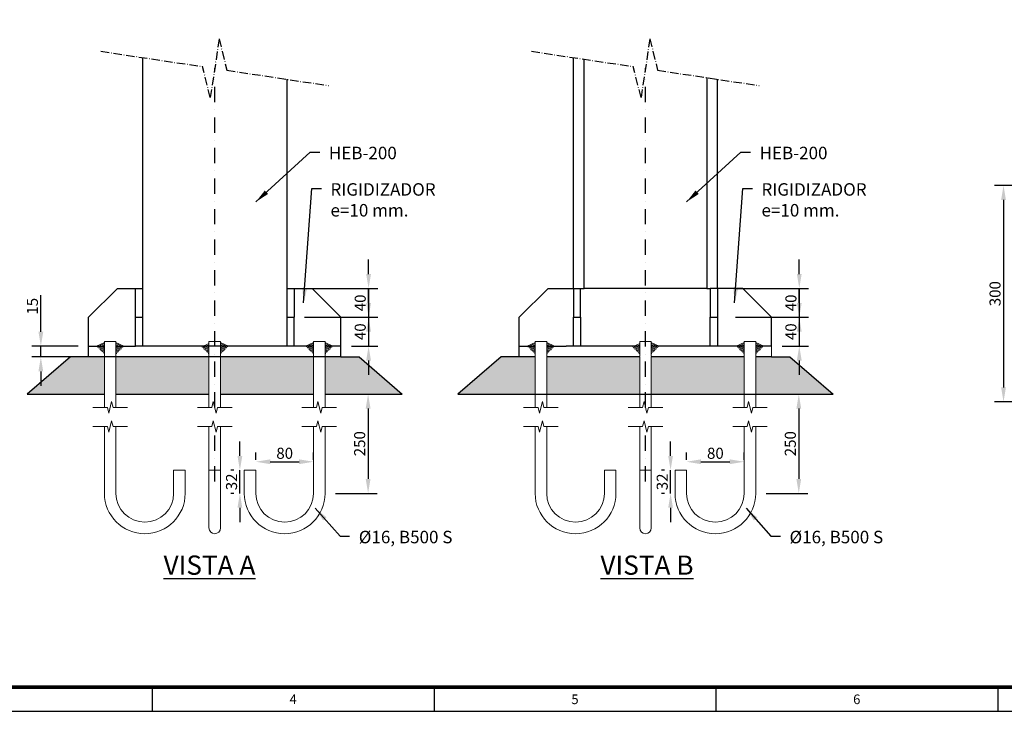
# Model space of a CAD drawing. Units: millimetres. Extents: x -90551 to -48501, y -144279 to -114579.
# Drawn here: x -82634 to -72390, y -144029 to -136832 of the extents above; entities that cross this region are included whole.
import ezdxf
from ezdxf.enums import TextEntityAlignment as Align

# ---------------------------------------------------------------- set-up
doc = ezdxf.new("R2010")
doc.units = ezdxf.units.MM
doc.linetypes.add('DASHDOT', pattern=[18.5, 12, -3, 0.5, -3])
doc.linetypes.add('TRAZO_Y_PUNTO2', pattern=[12.7, 6.35, -3.175, 0, -3.175])
doc.layers.get('0').update_dxf_attribs({"linetype": 'CONTINUOUS'})
doc.layers.get('Defpoints').update_dxf_attribs({"linetype": 'CONTINUOUS'})
doc.layers.add('ANC_DIBUJO', color=1, linetype='CONTINUOUS', lineweight=9)
for name, color, linetype in [('AZ_CIMENTACIÓN', 3, 'CONTINUOUS'), ('AZ_CORTE', 1, 'DASHDOT'), ('AZ_COTAS', 8, 'CONTINUOUS'), ('AZ_EJES', 1, 'TRAZO_Y_PUNTO2'), ('AZ_ESTRUCTURA METALICA', 7, 'CONTINUOUS'), ('FORMATO', 7, 'CONTINUOUS'), ('TEXTO-SIMBOLOS', 7, 'CONTINUOUS')]:
    doc.layers.add(name, color=color, linetype=linetype)
doc.styles.add('ROMANS', font='romans')
doc.styles.add('SECCION', font='ARIAL.TTF')
doc.dimstyles.new('AZCATEC 1-75', dxfattribs={"dimtxt": 115, "dimasz": 150, "dimexe": 95, "dimexo": 110, "dimgap": 30, "dimtad": 1, "dimdec": 0, "dimzin": 0, "dimdsep": 46, "dimtxsty": 'ROMANS', "dimcen": 0.5, "dimclrd": 256, "dimclre": 256, "dimclrt": 2, "dimadec": 0, "dimazin": 0, "dimtfac": 0.5, "dimtdec": 0, "dimtix": 1, "dimtmove": 0, "dimatfit": 3, "dimfxl": 0.4, "dimtolj": 1, "dimtzin": 0, "dimarcsym": 0})

# ---------------------------------------------------------------- blocks, each defined once
blk = doc.blocks.new('A$C4963569F')
for p, q in [((-8.5, 42.1), (-17.4, -3.3)), ((8.5, -42.1), (-8.5, 42.1)), ((17.4, 3.7), (162.9, 33.2)), ((8.5, -42.1), (17.4, 3.7)), ((-163.1, -32.7), (-17.4, -3.3))]:
    blk.add_line(p, q)
blk = doc.blocks.new('CORTE DETALLE')
at = {"layer": 'AZ_CORTE', "xscale": -1.499999999999978, "yscale": 1.5, "zscale": 1.5, "rotation": 272.8673384420219}
blk.add_blockref('A$C4963569F', (0, 0), dxfattribs=at)
blk = doc.blocks.new('*D77')
at = {"layer": 'AZ_COTAS', "linetype": 'ByBlock', "lineweight": -2, "ltscale": 350, "transparency": 16777216}
for p, q in [((-79004, -139479), (-79004, -139329)), ((-79670, -139629), (-78909, -139629)), ((-79004, -139629), (-79004, -139929)), ((-79670, -139929), (-78909, -139929)), ((-79004, -140079), (-79004, -140229))]:
    blk.add_line(p, q, dxfattribs=at)
at = {"layer": 'AZ_COTAS', "linetype": 'ByBlock', "ltscale": 350, "transparency": 16777216}
for points in [[(-79029, -139479), (-78979, -139479), (-79004, -139629)], [(-79029, -140079), (-78979, -140079), (-79004, -139929)]]:
    blk.add_solid(points, dxfattribs=at)
at = {"layer": 'Defpoints', "color": 0, "linetype": 'ByBlock', "ltscale": 350, "transparency": 16777216}
for p in [(-79780, -139629), (-79780, -139929), (-79004, -139929)]:
    blk.add_point(p, dxfattribs=at)
at = {"layer": 'AZ_COTAS', "color": 2, "linetype": 'ByBlock', "ltscale": 350, "transparency": 16777216, "insert": (-79091, -139779), "char_height": 115, "attachment_point": 5, "rotation": 90, "style": 'ROMANS'}
blk.add_mtext('\\A1;40', dxfattribs=at)
blk = doc.blocks.new('*D78')
at = {"layer": 'AZ_COTAS', "linetype": 'ByBlock', "lineweight": -2, "ltscale": 350, "transparency": 16777216}
for p, q in [((-79004, -139779), (-79004, -139629)), ((-79670, -139929), (-78909, -139929)), ((-79004, -139929), (-79004, -140229)), ((-79182, -140229), (-78909, -140229)), ((-79004, -140379), (-79004, -140529))]:
    blk.add_line(p, q, dxfattribs=at)
at = {"layer": 'AZ_COTAS', "linetype": 'ByBlock', "ltscale": 350, "transparency": 16777216}
for points in [[(-79029, -139779), (-78979, -139779), (-79004, -139929)], [(-79029, -140379), (-78979, -140379), (-79004, -140229)]]:
    blk.add_solid(points, dxfattribs=at)
at = {"layer": 'Defpoints', "color": 0, "linetype": 'ByBlock', "ltscale": 350, "transparency": 16777216}
for p in [(-79780, -139929), (-79292, -140229), (-79004, -140229)]:
    blk.add_point(p, dxfattribs=at)
at = {"layer": 'AZ_COTAS', "color": 2, "linetype": 'ByBlock', "ltscale": 350, "transparency": 16777216, "insert": (-79091, -140079), "char_height": 115, "attachment_point": 5, "rotation": 90, "style": 'ROMANS'}
blk.add_mtext('\\A1;40', dxfattribs=at)
blk = doc.blocks.new('*D79')
at = {"layer": 'AZ_COTAS', "linetype": 'ByBlock', "lineweight": -2, "ltscale": 350, "transparency": 16777216}
for p, q in [((-79347, -140728), (-78914, -140728)), ((-79009, -140878), (-79009, -141611)), ((-79347, -141761), (-78914, -141761))]:
    blk.add_line(p, q, dxfattribs=at)
at = {"layer": 'AZ_COTAS', "linetype": 'ByBlock', "ltscale": 350, "transparency": 16777216}
for points in [[(-79034, -140878), (-78984, -140878), (-79009, -140728)], [(-79034, -141611), (-78984, -141611), (-79009, -141761)]]:
    blk.add_solid(points, dxfattribs=at)
at = {"layer": 'Defpoints', "color": 0, "linetype": 'ByBlock', "ltscale": 350, "transparency": 16777216}
for p in [(-79457, -140728), (-79457, -141761), (-79009, -141761)]:
    blk.add_point(p, dxfattribs=at)
at = {"layer": 'AZ_COTAS', "color": 2, "linetype": 'ByBlock', "ltscale": 350, "transparency": 16777216, "insert": (-79097, -141244), "char_height": 115, "attachment_point": 5, "rotation": 90, "style": 'ROMANS'}
blk.add_mtext('\\A1;250', dxfattribs=at)
blk = doc.blocks.new('*D80')
at = {"layer": 'AZ_COTAS', "linetype": 'ByBlock', "lineweight": -2, "ltscale": 350, "transparency": 16777216}
for p, q in [((-80177, -141411), (-80177, -141337)), ((-79577, -141411), (-79577, -141337)), ((-80027, -141432), (-79727, -141432))]:
    blk.add_line(p, q, dxfattribs=at)
at = {"layer": 'AZ_COTAS', "linetype": 'ByBlock', "ltscale": 350, "transparency": 16777216}
for points in [[(-80027, -141407), (-80027, -141457), (-80177, -141432)], [(-79727, -141407), (-79727, -141457), (-79577, -141432)]]:
    blk.add_solid(points, dxfattribs=at)
at = {"layer": 'Defpoints', "color": 0, "linetype": 'ByBlock', "ltscale": 350, "transparency": 16777216}
for p in [(-79577, -141432), (-80177, -141521), (-79577, -141521)]:
    blk.add_point(p, dxfattribs=at)
at = {"layer": 'AZ_COTAS', "color": 2, "linetype": 'ByBlock', "ltscale": 350, "transparency": 16777216, "insert": (-79877, -141344), "char_height": 115, "attachment_point": 5, "style": 'ROMANS'}
blk.add_mtext('\\A1;80', dxfattribs=at)
blk = doc.blocks.new('*D81')
at = {"layer": 'AZ_COTAS', "linetype": 'ByBlock', "lineweight": -2, "ltscale": 350, "transparency": 16777216}
for p, q in [((-75862, -141371), (-75862, -141221)), ((-75926, -141521), (-75957, -141521)), ((-75862, -141761), (-75862, -141521)), ((-75926, -141761), (-75957, -141761)), ((-75862, -141911), (-75862, -142061))]:
    blk.add_line(p, q, dxfattribs=at)
at = {"layer": 'AZ_COTAS', "linetype": 'ByBlock', "ltscale": 350, "transparency": 16777216}
for points in [[(-75887, -141371), (-75837, -141371), (-75862, -141521)], [(-75887, -141911), (-75837, -141911), (-75862, -141761)]]:
    blk.add_solid(points, dxfattribs=at)
at = {"layer": 'Defpoints', "color": 0, "linetype": 'ByBlock', "ltscale": 350, "transparency": 16777216}
for p in [(-75862, -141521), (-75816, -141521), (-75816, -141761)]:
    blk.add_point(p, dxfattribs=at)
at = {"layer": 'AZ_COTAS', "color": 2, "linetype": 'ByBlock', "ltscale": 350, "transparency": 16777216, "insert": (-75949, -141641), "char_height": 115, "attachment_point": 5, "rotation": 90, "style": 'ROMANS'}
blk.add_mtext('\\A1;32', dxfattribs=at)
blk = doc.blocks.new('*D52')
at = {"layer": 'AZ_COTAS', "linetype": 'ByBlock', "lineweight": -2, "ltscale": 350, "transparency": 16777216}
for p, q in [((-80343, -141371), (-80343, -141221)), ((-80407, -141521), (-80438, -141521)), ((-80343, -141761), (-80343, -141521)), ((-80407, -141761), (-80438, -141761)), ((-80343, -141911), (-80343, -142061))]:
    blk.add_line(p, q, dxfattribs=at)
at = {"layer": 'AZ_COTAS', "linetype": 'ByBlock', "ltscale": 350, "transparency": 16777216}
for points in [[(-80368, -141371), (-80318, -141371), (-80343, -141521)], [(-80368, -141911), (-80318, -141911), (-80343, -141761)]]:
    blk.add_solid(points, dxfattribs=at)
at = {"layer": 'Defpoints', "color": 0, "linetype": 'ByBlock', "ltscale": 350, "transparency": 16777216}
for p in [(-80343, -141521), (-80297, -141521), (-80297, -141761)]:
    blk.add_point(p, dxfattribs=at)
at = {"layer": 'AZ_COTAS', "color": 2, "linetype": 'ByBlock', "ltscale": 350, "transparency": 16777216, "insert": (-80430, -141641), "char_height": 115, "attachment_point": 5, "rotation": 90, "style": 'ROMANS'}
blk.add_mtext('\\A1;32', dxfattribs=at)
blk = doc.blocks.new('*D53')
at = {"layer": 'AZ_COTAS', "linetype": 'ByBlock', "lineweight": -2, "ltscale": 350, "transparency": 16777216}
for p, q in [((-74523, -139479), (-74523, -139329)), ((-75188, -139629), (-74428, -139629)), ((-74523, -139629), (-74523, -139929)), ((-75188, -139929), (-74428, -139929)), ((-74523, -140079), (-74523, -140229))]:
    blk.add_line(p, q, dxfattribs=at)
at = {"layer": 'AZ_COTAS', "linetype": 'ByBlock', "ltscale": 350, "transparency": 16777216}
for points in [[(-74548, -139479), (-74498, -139479), (-74523, -139629)], [(-74548, -140079), (-74498, -140079), (-74523, -139929)]]:
    blk.add_solid(points, dxfattribs=at)
at = {"layer": 'Defpoints', "color": 0, "linetype": 'ByBlock', "ltscale": 350, "transparency": 16777216}
for p in [(-75298, -139629), (-75298, -139929), (-74523, -139929)]:
    blk.add_point(p, dxfattribs=at)
at = {"layer": 'AZ_COTAS', "color": 2, "linetype": 'ByBlock', "ltscale": 350, "transparency": 16777216, "insert": (-74610, -139779), "char_height": 115, "attachment_point": 5, "rotation": 90, "style": 'ROMANS'}
blk.add_mtext('\\A1;40', dxfattribs=at)
blk = doc.blocks.new('*D54')
at = {"layer": 'AZ_COTAS', "linetype": 'ByBlock', "lineweight": -2, "ltscale": 350, "transparency": 16777216}
for p, q in [((-74523, -139779), (-74523, -139629)), ((-75188, -139929), (-74428, -139929)), ((-74523, -139929), (-74523, -140229)), ((-74701, -140229), (-74428, -140229)), ((-74523, -140379), (-74523, -140529))]:
    blk.add_line(p, q, dxfattribs=at)
at = {"layer": 'AZ_COTAS', "linetype": 'ByBlock', "ltscale": 350, "transparency": 16777216}
for points in [[(-74548, -139779), (-74498, -139779), (-74523, -139929)], [(-74548, -140379), (-74498, -140379), (-74523, -140229)]]:
    blk.add_solid(points, dxfattribs=at)
at = {"layer": 'Defpoints', "color": 0, "linetype": 'ByBlock', "ltscale": 350, "transparency": 16777216}
for p in [(-75298, -139929), (-74811, -140229), (-74523, -140229)]:
    blk.add_point(p, dxfattribs=at)
at = {"layer": 'AZ_COTAS', "color": 2, "linetype": 'ByBlock', "ltscale": 350, "transparency": 16777216, "insert": (-74610, -140079), "char_height": 115, "attachment_point": 5, "rotation": 90, "style": 'ROMANS'}
blk.add_mtext('\\A1;40', dxfattribs=at)
blk = doc.blocks.new('*D55')
at = {"layer": 'AZ_COTAS', "linetype": 'ByBlock', "lineweight": -2, "ltscale": 350, "transparency": 16777216}
for p, q in [((-74866, -140728), (-74433, -140728)), ((-74528, -140878), (-74528, -141611)), ((-74866, -141761), (-74433, -141761))]:
    blk.add_line(p, q, dxfattribs=at)
at = {"layer": 'AZ_COTAS', "linetype": 'ByBlock', "ltscale": 350, "transparency": 16777216}
for points in [[(-74553, -140878), (-74503, -140878), (-74528, -140728)], [(-74553, -141611), (-74503, -141611), (-74528, -141761)]]:
    blk.add_solid(points, dxfattribs=at)
at = {"layer": 'Defpoints', "color": 0, "linetype": 'ByBlock', "ltscale": 350, "transparency": 16777216}
for p in [(-74976, -140728), (-74976, -141761), (-74528, -141761)]:
    blk.add_point(p, dxfattribs=at)
at = {"layer": 'AZ_COTAS', "color": 2, "linetype": 'ByBlock', "ltscale": 350, "transparency": 16777216, "insert": (-74616, -141244), "char_height": 115, "attachment_point": 5, "rotation": 90, "style": 'ROMANS'}
blk.add_mtext('\\A1;250', dxfattribs=at)
blk = doc.blocks.new('*D56')
at = {"layer": 'AZ_COTAS', "linetype": 'ByBlock', "lineweight": -2, "ltscale": 350, "transparency": 16777216}
for p, q in [((-75696, -141411), (-75696, -141337)), ((-75096, -141411), (-75096, -141337)), ((-75546, -141432), (-75246, -141432))]:
    blk.add_line(p, q, dxfattribs=at)
at = {"layer": 'AZ_COTAS', "linetype": 'ByBlock', "ltscale": 350, "transparency": 16777216}
for points in [[(-75546, -141407), (-75546, -141457), (-75696, -141432)], [(-75246, -141407), (-75246, -141457), (-75096, -141432)]]:
    blk.add_solid(points, dxfattribs=at)
at = {"layer": 'Defpoints', "color": 0, "linetype": 'ByBlock', "ltscale": 350, "transparency": 16777216}
for p in [(-75096, -141432), (-75696, -141521), (-75096, -141521)]:
    blk.add_point(p, dxfattribs=at)
at = {"layer": 'AZ_COTAS', "color": 2, "linetype": 'ByBlock', "ltscale": 350, "transparency": 16777216, "insert": (-75396, -141344), "char_height": 115, "attachment_point": 5, "style": 'ROMANS'}
blk.add_mtext('\\A1;80', dxfattribs=at)
blk = doc.blocks.new('*D57')
at = {"layer": 'AZ_COTAS', "linetype": 'ByBlock', "lineweight": -2, "ltscale": 350, "transparency": 16777216}
for p, q in [((-75862, -141371), (-75862, -141221)), ((-75926, -141521), (-75957, -141521)), ((-75862, -141761), (-75862, -141521)), ((-75926, -141761), (-75957, -141761)), ((-75862, -141911), (-75862, -142061))]:
    blk.add_line(p, q, dxfattribs=at)
at = {"layer": 'AZ_COTAS', "linetype": 'ByBlock', "ltscale": 350, "transparency": 16777216}
for points in [[(-75887, -141371), (-75837, -141371), (-75862, -141521)], [(-75887, -141911), (-75837, -141911), (-75862, -141761)]]:
    blk.add_solid(points, dxfattribs=at)
at = {"layer": 'Defpoints', "color": 0, "linetype": 'ByBlock', "ltscale": 350, "transparency": 16777216}
for p in [(-75862, -141521), (-75816, -141521), (-75816, -141761)]:
    blk.add_point(p, dxfattribs=at)
at = {"layer": 'AZ_COTAS', "color": 2, "linetype": 'ByBlock', "ltscale": 350, "transparency": 16777216, "insert": (-75949, -141641), "char_height": 115, "attachment_point": 5, "rotation": 90, "style": 'ROMANS'}
blk.add_mtext('\\A1;32', dxfattribs=at)
blk = doc.blocks.new('*D82')
at = {"layer": 'AZ_COTAS', "linetype": 'ByBlock', "lineweight": -2, "ltscale": 350, "transparency": 16777216}
for p, q in [((-82414, -140079), (-82414, -139700)), ((-82027, -140229), (-82509, -140229)), ((-82414, -140342), (-82414, -140229)), ((-82027, -140342), (-82509, -140342)), ((-82414, -140492), (-82414, -140642))]:
    blk.add_line(p, q, dxfattribs=at)
at = {"layer": 'AZ_COTAS', "linetype": 'ByBlock', "ltscale": 350, "transparency": 16777216}
for points in [[(-82439, -140079), (-82389, -140079), (-82414, -140229)], [(-82439, -140492), (-82389, -140492), (-82414, -140342)]]:
    blk.add_solid(points, dxfattribs=at)
at = {"layer": 'Defpoints', "color": 0, "linetype": 'ByBlock', "ltscale": 350, "transparency": 16777216}
for p in [(-81917, -140229), (-82414, -140342), (-81917, -140342)]:
    blk.add_point(p, dxfattribs=at)
at = {"layer": 'AZ_COTAS', "color": 2, "linetype": 'ByBlock', "ltscale": 350, "transparency": 16777216, "insert": (-82502, -139814), "char_height": 115, "attachment_point": 5, "rotation": 90, "style": 'ROMANS'}
blk.add_mtext('\\A1;15', dxfattribs=at)
blk = doc.blocks.new('formato')
at = {"layer": 'FORMATO'}
for p, q in [((106181, -23837), (106181, -24337)), ((112046, -23837), (112046, -24337)), ((117910, -23837), (117910, -24337)), ((123774, -23837), (123774, -24337)), ((88088, -24337), (171188, -24337))]:
    blk.add_line(p, q, dxfattribs=at)
for points, const_width in [([(170688, 33563), (88588, 33563), (88588, -23837), (170688, -23837)], 75), ([(170688, -23837), (88588, -23837), (88588, 33563), (170688, 33563)], 50)]:
    blk.add_lwpolyline(points, close=True, dxfattribs=dict(at, const_width=const_width))
for s, p in [('4', (109113, -24087)), ('5', (114978, -24087)), ('6', (120842, -24087))]:
    blk.add_text(s, height=200, dxfattribs=at).set_placement(p, align=Align.MIDDLE_CENTER)
blk = doc.blocks.new('*D145')
at = {"layer": 'AZ_COTAS', "linetype": 'ByBlock', "lineweight": -2, "ltscale": 350, "transparency": 16777216}
for p, q in [((-71617, -138558), (-72493, -138558)), ((-72398, -138708), (-72398, -140658)), ((-71617, -140808), (-72493, -140808))]:
    blk.add_line(p, q, dxfattribs=at)
at = {"layer": 'AZ_COTAS', "linetype": 'ByBlock', "ltscale": 350, "transparency": 16777216}
for points in [[(-72423, -138708), (-72373, -138708), (-72398, -138558)], [(-72423, -140658), (-72373, -140658), (-72398, -140808)]]:
    blk.add_solid(points, dxfattribs=at)
at = {"layer": 'Defpoints', "color": 0, "linetype": 'ByBlock', "ltscale": 350, "transparency": 16777216}
for p in [(-71507, -138558), (-72398, -140808), (-71507, -140808)]:
    blk.add_point(p, dxfattribs=at)
at = {"layer": 'AZ_COTAS', "color": 2, "linetype": 'ByBlock', "ltscale": 350, "transparency": 16777216, "insert": (-72486, -139683), "char_height": 115, "attachment_point": 5, "rotation": 90, "style": 'ROMANS'}
blk.add_mtext('\\A1;300', dxfattribs=at)

msp = doc.modelspace()

# ---------------------------------------------------------------- hatches: boundary and pattern name
h = msp.add_hatch()
h.set_pattern_fill('DOTS', color=8, scale=8.437508, style=0)
h.set_pattern_definition([(0, (-107997.123, -21191.863), (6.6972716, 13.3945433), [0, -13.3945433])])
h.paths.add_polyline_path([(-80664.7, -140341.8), (-81632.2, -140341.8), (-81632.2, -140727.9), (-80664.7, -140727.9), (-80664.7, -140704.8)])
h.paths.add_polyline_path([(-81752.2, -140341.8), (-81917.2, -140341.8), (-82105.9, -140341.8), (-82556.3, -140727.9), (-81752.2, -140727.9)])
h.paths.add_polyline_path([(-79577.2, -140341.8), (-80536.1, -140341.8), (-80544.7, -140341.8), (-80544.7, -140727.9), (-79577.2, -140727.9)])
h.paths.add_polyline_path([(-79103.5, -140341.8), (-79292.2, -140341.8), (-79457.2, -140341.8), (-79457.2, -140727.9), (-78653.1, -140727.9)])
h = msp.add_hatch()
h.set_pattern_fill('DOTS', color=8, scale=8.437508, style=0)
h.set_pattern_definition([(0, (-107769.054, -21191.863), (6.6972716, 13.3945433), [0, -13.3945433])])
h.paths.add_polyline_path([(-77270.9, -140727.9), (-77270.9, -140341.8), (-77435.9, -140341.8), (-77624.6, -140341.8), (-78075, -140727.9)])
h.paths.add_polyline_path([(-77150.9, -140341.8), (-77150.9, -140727.9), (-76183.4, -140727.9), (-76183.4, -140704.8), (-76183.4, -140341.8)])
h.paths.add_polyline_path([(-75095.9, -140727.9), (-75095.9, -140341.8), (-76063.4, -140341.8), (-76063.4, -140727.9)])
h.paths.add_polyline_path([(-74975.9, -140727.9), (-74171.8, -140727.9), (-74622.2, -140341.8), (-74810.9, -140341.8), (-74975.9, -140341.8)])

# ---------------------------------------------------------------- linework, layer by layer
msp.add_lwpolyline([(-78075, -140727.9), (-74171.8, -140727.9)])
at = {"layer": 'ANC_DIBUJO'}
for p, q in [((-81834.7, -140229.3), (-81752.2, -140191.8)), ((-81752.2, -140202.3), (-81827.2, -140236.8)), ((-81752.2, -140214.3), (-81819.7, -140244.3)), ((-81752.2, -140224.8), (-81812.2, -140251.8)), ((-81752.2, -140236.8), (-81804.7, -140259.3)), ((-81752.2, -140866.8), (-81752.2, -140182.1)), ((-81632.2, -140866.8), (-81632.2, -140182.1)), ((-81632.2, -140191.8), (-81549.7, -140229.3)), ((-81632.2, -140202.3), (-81557.2, -140236.8)), ((-81632.2, -140214.3), (-81564.7, -140244.3)), ((-81632.2, -140224.8), (-81572.2, -140251.8)), ((-81632.2, -140236.8), (-81579.7, -140259.3)), ((-80664.7, -140202.3), (-80739.7, -140236.8)), ((-80664.7, -140214.3), (-80732.2, -140244.3)), ((-80664.7, -140224.8), (-80724.7, -140251.8)), ((-80664.7, -140236.8), (-80717.2, -140259.3)), ((-80544.7, -140191.8), (-80462.2, -140229.3)), ((-80544.7, -140202.3), (-80469.7, -140236.8)), ((-80544.7, -140214.3), (-80477.2, -140244.3)), ((-80544.7, -140224.8), (-80484.7, -140251.8)), ((-80544.7, -140236.8), (-80492.2, -140259.3)), ((-79577.2, -140191.8), (-79659.7, -140229.3)), ((-79577.2, -140202.3), (-79652.2, -140236.8)), ((-79577.2, -140214.3), (-79644.7, -140244.3)), ((-79577.2, -140224.8), (-79637.2, -140251.8)), ((-79577.2, -140236.8), (-79629.7, -140259.3)), ((-79577.2, -140866.8), (-79577.2, -140182.1)), ((-79457.2, -140866.8), (-79457.2, -140182.1)), ((-79374.7, -140229.3), (-79457.2, -140191.8)), ((-79457.2, -140202.3), (-79382.2, -140236.8)), ((-79457.2, -140214.3), (-79389.7, -140244.3)), ((-79457.2, -140224.8), (-79397.2, -140251.8)), ((-79457.2, -140236.8), (-79404.7, -140259.3)), ((-77435.9, -140341.8), (-77435.9, -140229.3)), ((-77270.9, -140229.3), (-77435.9, -140229.3)), ((-77353.4, -140229.3), (-77270.9, -140191.8)), ((-77270.9, -140202.3), (-77345.9, -140236.8)), ((-77270.9, -140214.3), (-77338.4, -140244.3)), ((-77270.9, -140224.8), (-77330.9, -140251.8)), ((-77270.9, -140236.8), (-77323.4, -140259.3)), ((-77270.9, -140866.8), (-77270.9, -140182.1)), ((-77150.9, -140866.8), (-77150.9, -140182.1)), ((-77150.9, -140191.8), (-77068.4, -140229.3)), ((-77150.9, -140202.3), (-77075.9, -140236.8)), ((-77150.9, -140214.3), (-77083.4, -140244.3)), ((-77150.9, -140224.8), (-77090.9, -140251.8)), ((-76873.4, -140229.3), (-77150.9, -140229.3)), ((-77150.9, -140236.8), (-77098.4, -140259.3)), ((-76183.4, -140229.3), (-76798.4, -140229.3)), ((-76183.4, -140202.3), (-76258.4, -140236.8)), ((-76183.4, -140214.3), (-76250.9, -140244.3)), ((-76183.4, -140224.8), (-76243.4, -140251.8)), ((-76183.4, -140236.8), (-76235.9, -140259.3)), ((-76063.4, -140191.8), (-75980.9, -140229.3)), ((-76063.4, -140202.3), (-75988.4, -140236.8)), ((-76063.4, -140214.3), (-75995.9, -140244.3)), ((-76063.4, -140224.8), (-76003.4, -140251.8)), ((-75448.4, -140229.3), (-76063.4, -140229.3)), ((-76063.4, -140236.8), (-76010.9, -140259.3)), ((-75373.4, -140229.3), (-75095.9, -140229.3)), ((-75095.9, -140191.8), (-75178.4, -140229.3)), ((-75095.9, -140202.3), (-75170.9, -140236.8)), ((-75095.9, -140214.3), (-75163.4, -140244.3)), ((-75095.9, -140224.8), (-75155.9, -140251.8)), ((-75095.9, -140236.8), (-75148.4, -140259.3)), ((-75095.9, -140866.8), (-75095.9, -140182.1)), ((-74975.9, -140866.8), (-74975.9, -140182.1)), ((-74893.4, -140229.3), (-74975.9, -140191.8)), ((-74975.9, -140202.3), (-74900.9, -140236.8)), ((-74975.9, -140214.3), (-74908.4, -140244.3)), ((-74975.9, -140224.8), (-74915.9, -140251.8)), ((-74975.9, -140229.3), (-74810.9, -140229.3)), ((-74975.9, -140236.8), (-74923.4, -140259.3)), ((-74810.9, -140341.8), (-74810.9, -140229.3)), ((-81752.2, -140247.3), (-81797.2, -140266.8)), ((-81752.2, -140259.3), (-81789.7, -140274.3)), ((-81752.2, -140269.8), (-81782.2, -140281.8)), ((-81752.2, -140281.8), (-81774.7, -140289.3)), ((-81752.2, -140292.3), (-81767.2, -140296.8)), ((-81752.2, -140304.3), (-81759.7, -140304.3)), ((-81752.2, -140866.8), (-81752.2, -140341.8)), ((-81752.2, -140866.8), (-81752.2, -140341.8)), ((-81632.2, -140247.3), (-81587.2, -140266.8)), ((-81632.2, -140259.3), (-81594.7, -140274.3)), ((-81632.2, -140269.8), (-81602.2, -140281.8)), ((-81632.2, -140281.8), (-81609.7, -140289.3)), ((-81632.2, -140292.3), (-81617.2, -140296.8)), ((-81632.2, -140304.3), (-81624.7, -140304.3)), ((-81632.2, -140866.8), (-81632.2, -140341.8)), ((-81632.2, -140866.8), (-81632.2, -140341.8)), ((-80664.7, -140247.3), (-80709.7, -140266.8)), ((-80664.7, -140259.3), (-80702.2, -140274.3)), ((-80664.7, -140269.8), (-80694.7, -140281.8)), ((-80664.7, -140281.8), (-80687.2, -140289.3)), ((-80664.7, -140292.3), (-80679.7, -140296.8)), ((-80664.7, -140304.3), (-80672.2, -140304.3)), ((-80664.7, -140866.8), (-80664.7, -140341.8)), ((-80544.7, -140247.3), (-80499.7, -140266.8)), ((-80544.7, -140259.3), (-80507.2, -140274.3)), ((-80544.7, -140269.8), (-80514.7, -140281.8)), ((-80544.7, -140281.8), (-80522.2, -140289.3)), ((-80544.7, -140292.3), (-80529.7, -140296.8)), ((-80544.7, -140304.3), (-80537.2, -140304.3)), ((-80544.7, -140866.8), (-80544.7, -140341.8)), ((-79577.2, -140247.3), (-79622.2, -140266.8)), ((-79577.2, -140259.3), (-79614.7, -140274.3)), ((-79577.2, -140269.8), (-79607.2, -140281.8)), ((-79577.2, -140281.8), (-79599.7, -140289.3)), ((-79577.2, -140292.3), (-79592.2, -140296.8)), ((-79577.2, -140304.3), (-79584.7, -140304.3)), ((-79577.2, -140866.8), (-79577.2, -140341.8)), ((-79457.2, -140247.3), (-79412.2, -140266.8)), ((-79457.2, -140259.3), (-79419.7, -140274.3)), ((-79457.2, -140269.8), (-79427.2, -140281.8)), ((-79457.2, -140281.8), (-79434.7, -140289.3)), ((-79457.2, -140292.3), (-79442.2, -140296.8)), ((-79457.2, -140304.3), (-79449.7, -140304.3)), ((-79457.2, -140866.8), (-79457.2, -140341.8)), ((-77270.9, -140341.8), (-77435.9, -140341.8)), ((-77270.9, -140247.3), (-77315.9, -140266.8)), ((-77270.9, -140259.3), (-77308.4, -140274.3)), ((-77270.9, -140269.8), (-77300.9, -140281.8)), ((-77270.9, -140281.8), (-77293.4, -140289.3)), ((-77270.9, -140292.3), (-77285.9, -140296.8)), ((-77270.9, -140304.3), (-77278.4, -140304.3)), ((-77270.9, -140866.8), (-77270.9, -140341.8)), ((-77270.9, -140866.8), (-77270.9, -140341.8)), ((-77150.9, -140247.3), (-77105.9, -140266.8)), ((-77150.9, -140259.3), (-77113.4, -140274.3)), ((-77150.9, -140269.8), (-77120.9, -140281.8)), ((-77150.9, -140281.8), (-77128.4, -140289.3)), ((-77150.9, -140292.3), (-77135.9, -140296.8)), ((-77150.9, -140304.3), (-77143.4, -140304.3)), ((-76183.4, -140341.8), (-77150.9, -140341.8)), ((-77150.9, -140866.8), (-77150.9, -140341.8)), ((-77150.9, -140866.8), (-77150.9, -140341.8)), ((-76183.4, -140247.3), (-76228.4, -140266.8)), ((-76183.4, -140259.3), (-76220.9, -140274.3)), ((-76183.4, -140269.8), (-76213.4, -140281.8)), ((-76183.4, -140281.8), (-76205.9, -140289.3)), ((-76183.4, -140292.3), (-76198.4, -140296.8)), ((-76183.4, -140304.3), (-76190.9, -140304.3)), ((-76183.4, -140866.8), (-76183.4, -140341.8)), ((-76063.4, -140247.3), (-76018.4, -140266.8)), ((-76063.4, -140259.3), (-76025.9, -140274.3)), ((-76063.4, -140269.8), (-76033.4, -140281.8)), ((-76063.4, -140281.8), (-76040.9, -140289.3)), ((-76063.4, -140292.3), (-76048.4, -140296.8)), ((-76063.4, -140304.3), (-76055.9, -140304.3)), ((-75095.9, -140341.8), (-76063.4, -140341.8)), ((-76063.4, -140866.8), (-76063.4, -140341.8)), ((-75095.9, -140247.3), (-75140.9, -140266.8)), ((-75095.9, -140259.3), (-75133.4, -140274.3)), ((-75095.9, -140269.8), (-75125.9, -140281.8)), ((-75095.9, -140281.8), (-75118.4, -140289.3)), ((-75095.9, -140292.3), (-75110.9, -140296.8)), ((-75095.9, -140304.3), (-75103.4, -140304.3)), ((-75095.9, -140866.8), (-75095.9, -140341.8)), ((-74975.9, -140247.3), (-74930.9, -140266.8)), ((-74975.9, -140259.3), (-74938.4, -140274.3)), ((-74975.9, -140269.8), (-74945.9, -140281.8)), ((-74975.9, -140281.8), (-74953.4, -140289.3)), ((-74975.9, -140292.3), (-74960.9, -140296.8)), ((-74975.9, -140304.3), (-74968.4, -140304.3)), ((-74810.9, -140341.8), (-74975.9, -140341.8)), ((-74975.9, -140866.8), (-74975.9, -140341.8)), ((-81752.2, -141761.1), (-81752.2, -141065)), ((-81632.2, -141761.1), (-81632.2, -141065)), ((-79577.2, -141761.1), (-79577.2, -141065)), ((-79457.2, -141761.1), (-79457.2, -141065)), ((-77270.9, -141761.1), (-77270.9, -141065)), ((-77150.9, -141761.1), (-77150.9, -141065)), ((-75095.9, -141761.1), (-75095.9, -141065)), ((-74975.9, -141761.1), (-74975.9, -141065)), ((-81032.2, -141761.1), (-81032.2, -141521.1)), ((-81032.2, -141521.1), (-80912.2, -141521.1)), ((-80912.2, -141761.1), (-80912.2, -141521.1)), ((-80297.2, -141761.1), (-80297.2, -141521.1)), ((-80177.2, -141521.1), (-80297.2, -141521.1)), ((-80177.2, -141761.1), (-80177.2, -141521.1)), ((-76550.9, -141761.1), (-76550.9, -141521.1)), ((-76550.9, -141521.1), (-76430.9, -141521.1)), ((-76430.9, -141761.1), (-76430.9, -141521.1)), ((-75815.9, -141761.1), (-75815.9, -141521.1)), ((-75695.9, -141521.1), (-75815.9, -141521.1)), ((-75695.9, -141761.1), (-75695.9, -141521.1))]:
    msp.add_line(p, q, dxfattribs=at)
for points in [[(-81632.2, -140332.1), (-81632.2, -140182.1), (-81752.2, -140182.1), (-81752.2, -140332.1)], [(-80544.7, -140332.1), (-80544.7, -140182.1), (-80664.7, -140182.1), (-80664.7, -140332.1)], [(-79577.2, -140332.1), (-79577.2, -140182.1), (-79457.2, -140182.1), (-79457.2, -140332.1)], [(-77150.9, -140332.1), (-77150.9, -140182.1), (-77270.9, -140182.1), (-77270.9, -140332.1)], [(-76063.4, -140332.1), (-76063.4, -140182.1), (-76183.4, -140182.1), (-76183.4, -140332.1)], [(-75095.9, -140332.1), (-75095.9, -140182.1), (-74975.9, -140182.1), (-74975.9, -140332.1)], [(-80664.7, -140704.8), (-80664.7, -140866.8)], [(-76183.4, -140704.8), (-76183.4, -140866.8)], [(-81512.2, -140866.8), (-81662.2, -140866.8), (-81677.2, -140806.8), (-81707.2, -140926.8), (-81722.2, -140866.8), (-81872.2, -140866.8)], [(-80784.7, -140866.8), (-80634.7, -140866.8), (-80619.7, -140806.8), (-80589.7, -140926.8), (-80574.7, -140866.8), (-80424.7, -140866.8)], [(-80544.7, -140827.8), (-80544.7, -140866.8)], [(-79697.2, -140866.8), (-79547.2, -140866.8), (-79532.2, -140806.8), (-79502.2, -140926.8), (-79487.2, -140866.8), (-79337.2, -140866.8)], [(-77030.9, -140866.8), (-77180.9, -140866.8), (-77195.9, -140806.8), (-77225.9, -140926.8), (-77240.9, -140866.8), (-77390.9, -140866.8)], [(-76303.4, -140866.8), (-76153.4, -140866.8), (-76138.4, -140806.8), (-76108.4, -140926.8), (-76093.4, -140866.8), (-75943.4, -140866.8)], [(-76063.4, -140827.8), (-76063.4, -140866.8)], [(-75215.9, -140866.8), (-75065.9, -140866.8), (-75050.9, -140806.8), (-75020.9, -140926.8), (-75005.9, -140866.8), (-74855.9, -140866.8)], [(-81512.2, -141065), (-81662.2, -141065), (-81677.2, -141005), (-81707.2, -141125), (-81722.2, -141065), (-81872.2, -141065)], [(-80784.7, -141065), (-80634.7, -141065), (-80619.7, -141005), (-80589.7, -141125), (-80574.7, -141065), (-80424.7, -141065)], [(-79697.2, -141065), (-79547.2, -141065), (-79532.2, -141005), (-79502.2, -141125), (-79487.2, -141065), (-79337.2, -141065)], [(-77030.9, -141065), (-77180.9, -141065), (-77195.9, -141005), (-77225.9, -141125), (-77240.9, -141065), (-77390.9, -141065)], [(-76303.4, -141065), (-76153.4, -141065), (-76138.4, -141005), (-76108.4, -141125), (-76093.4, -141065), (-75943.4, -141065)], [(-75215.9, -141065), (-75065.9, -141065), (-75050.9, -141005), (-75020.9, -141125), (-75005.9, -141065), (-74855.9, -141065)], [(-80664.7, -141065), (-80664.7, -142121.1)], [(-80544.7, -141065), (-80544.7, -142121.1)], [(-76183.4, -141065), (-76183.4, -142121.1)], [(-76063.4, -141065), (-76063.4, -142121.1)], [(-80664.7, -141521.1), (-80544.7, -141521.1)], [(-76183.4, -141521.1), (-76063.4, -141521.1)]]:
    msp.add_lwpolyline(points, dxfattribs=at)
for centre, radius in [((-81332.2, -141761.1), 420), ((-81332.2, -141761.1), 300), ((-79877.2, -141761.1), 420), ((-79877.2, -141761.1), 300), ((-76850.9, -141761.1), 420), ((-76850.9, -141761.1), 300), ((-75395.9, -141761.1), 420), ((-75395.9, -141761.1), 300), ((-80604.7, -142121.1), 60), ((-76123.4, -142121.1), 60)]:
    msp.add_arc(centre, radius, 180, 0, dxfattribs=at)
at = {"layer": 'AZ_CIMENTACIÓN', "color": 2, "linetype": 'ByBlock'}
for points in [[(-81917.2, -140341.8), (-82105.9, -140341.8), (-82556.3, -140727.9), (-82556.3, -140727.9)], [(-79292.2, -140341.8), (-79103.5, -140341.8), (-78653.1, -140727.9), (-78653.1, -140727.9)], [(-77435.9, -140341.8), (-77624.6, -140341.8), (-78075, -140727.9), (-78075, -140727.9)], [(-74810.9, -140341.8), (-74622.2, -140341.8), (-74171.8, -140727.9), (-74171.8, -140727.9)], [(-82556.3, -140727.9), (-81752.2, -140727.9)], [(-81632.2, -140727.9), (-80664.7, -140727.9)], [(-80544.7, -140727.9), (-79577.2, -140727.9)], [(-79457.2, -140727.9), (-78653.1, -140727.9)]]:
    msp.add_lwpolyline(points, dxfattribs=at)
at = {"layer": 'AZ_EJES', "ltscale": 25}
for p, q in [((-80604.7, -140866.8), (-80604.7, -137337.9)), ((-76123.4, -140866.8), (-76123.4, -137337.9)), ((-80604.7, -141636.3), (-80604.7, -141065)), ((-76123.4, -141636.3), (-76123.4, -141065))]:
    msp.add_line(p, q, dxfattribs=at)
at = {"layer": 'AZ_ESTRUCTURA METALICA'}
for p, q in [((-81354.7, -137226.7), (-81354.7, -139629.3)), ((-75373.4, -139629.3), (-75373.4, -137452.6)), ((-81617.2, -139629.3), (-81917.2, -139929.3)), ((-81617.2, -139629.3), (-81429.7, -139629.3)), ((-81429.7, -139629.3), (-81354.7, -139629.3)), ((-81429.7, -139929.3), (-81429.7, -139629.3)), ((-81354.7, -139629.3), (-81354.7, -139929.3)), ((-79854.7, -139629.3), (-79854.7, -139929.3)), ((-79779.7, -139629.3), (-79779.7, -139929.3)), ((-79779.7, -139629.3), (-79592.2, -139629.3)), ((-77435.9, -139929.3), (-77135.9, -139629.3)), ((-76873.4, -139629.3), (-76798.4, -139629.3)), ((-76873.4, -139629.3), (-76873.4, -139929.3)), ((-76798.4, -139629.3), (-76760.9, -139629.3)), ((-76798.4, -139929.3), (-76798.4, -139629.3)), ((-75373.4, -139629.3), (-75448.4, -139629.3)), ((-75448.4, -139629.3), (-75448.4, -139929.3)), ((-75373.4, -139629.3), (-75373.4, -139929.3)), ((-75110.9, -139629.3), (-75373.4, -139629.3)), ((-74810.9, -139929.3), (-75110.9, -139629.3)), ((-81917.2, -140229.3), (-81917.2, -139929.3)), ((-81429.7, -139929.3), (-81354.7, -139929.3)), ((-81429.7, -140229.3), (-81429.7, -139929.3)), ((-81354.7, -139929.3), (-81354.7, -140229.3)), ((-79854.7, -139929.3), (-79854.7, -140229.3)), ((-79854.7, -139929.3), (-79779.7, -139929.3)), ((-79779.7, -140229.3), (-79779.7, -139929.3)), ((-77435.9, -140229.3), (-77435.9, -139929.3)), ((-76873.4, -139929.3), (-76798.4, -139929.3)), ((-76873.4, -140229.3), (-76873.4, -139929.3)), ((-76798.4, -139929.3), (-76798.4, -140229.3)), ((-75448.4, -140229.3), (-75448.4, -139929.3)), ((-75448.4, -139929.3), (-75373.4, -139929.3)), ((-75373.4, -139929.3), (-75373.4, -140229.3)), ((-74810.9, -140229.3), (-74810.9, -139929.3)), ((-81917.2, -140341.8), (-81917.2, -140229.3)), ((-81917.2, -140229.3), (-81752.2, -140229.3)), ((-81632.2, -140229.3), (-81429.7, -140229.3)), ((-79779.7, -140229.3), (-81429.7, -140229.3)), ((-79577.2, -140229.3), (-79779.7, -140229.3)), ((-79292.2, -140229.3), (-79457.2, -140229.3)), ((-77435.9, -140341.8), (-77435.9, -140229.3)), ((-77435.9, -140229.3), (-77270.9, -140229.3)), ((-77150.9, -140229.3), (-76948.4, -140229.3)), ((-76183.4, -140229.3), (-76948.4, -140229.3)), ((-75298.4, -140229.3), (-76063.4, -140229.3)), ((-75095.9, -140229.3), (-75298.4, -140229.3)), ((-74810.9, -140229.3), (-74975.9, -140229.3)), ((-79577.2, -140341.8), (-81917.2, -140341.8)), ((-79429.5, -140341.8), (-80536.1, -140341.8)), ((-79292.2, -140341.8), (-79457.2, -140341.8)), ((-77270.9, -140341.8), (-77435.9, -140341.8)), ((-76183.4, -140341.8), (-77150.9, -140341.8)), ((-75095.9, -140341.8), (-76063.4, -140341.8)), ((-74810.9, -140341.8), (-74975.9, -140341.8))]:
    msp.add_line(p, q, dxfattribs=at)
for points in [[(-77135.9, -139629.3), (-76873.4, -139629.3), (-76873.4, -137226.7)], [(-75485.9, -139629.3), (-76760.9, -139629.3), (-76760.9, -137243.6)], [(-79854.7, -137452.6), (-79854.7, -139629.3), (-79779.7, -139629.3)], [(-75485.9, -137435.6), (-75485.9, -139629.3), (-75448.4, -139629.3)], [(-79292.2, -140341.8), (-79292.2, -140229.3), (-79292.2, -139929.3), (-79592.2, -139629.3)]]:
    msp.add_lwpolyline(points, dxfattribs=at)

# ---------------------------------------------------------------- block references
at = {"xscale": 0.5, "yscale": 0.5, "zscale": 0.5}
msp.add_blockref('formato', (-134345.7, -131860.1), dxfattribs=at)
at = {"layer": 'AZ_CORTE', "xscale": 4.80000000000291, "yscale": 4.80000000000291, "zscale": 4.80000000000291, "rotation": 270}
for p in [(-80604.7, -137337.9), (-76123.4, -137337.9)]:
    msp.add_blockref('CORTE DETALLE', p, dxfattribs=at)

# ---------------------------------------------------------------- texts
at = {"layer": 'TEXTO-SIMBOLOS', "color": 2, "linetype": 'ByBlock', "ltscale": 350, "char_height": 130, "attachment_point": 1, "style": 'ROMANS'}
for s, insert in [('HEB-200', (-79417.5, -138154.3)), ('HEB-200', (-74936.2, -138154.3)), ('RIGIDIZADOR \\Pe=10 mm.', (-79400.3, -138533.6)), ('RIGIDIZADOR \\Pe=10 mm.', (-74916.1, -138533.6)), ('%%C16, B500 S', (-79106.1, -142150.4)), ('%%C16, B500 S', (-74624.7, -142150.4))]:
    msp.add_mtext(s, dxfattribs=dict(at, insert=insert))
at = {"layer": 'TEXTO-SIMBOLOS', "color": 3, "char_height": 200, "attachment_point": 5, "style": 'SECCION'}
for s, insert in [('{\\LVISTA A}', (-80659.5, -142507.6)), ('{\\LVISTA B}', (-76107.4, -142507.6))]:
    msp.add_mtext(s, dxfattribs=dict(at, insert=insert))

# ---------------------------------------------------------------- dimensions: what is measured, and where the dimension line sits
at = {"layer": 'AZ_COTAS', "color": 251, "linetype": 'ByBlock', "ltscale": 350}
for base, p1, p2, picture, middle in [((-72398.1, -140808), (-71507.5, -138558), (-71506.9, -140808), '*D145', (-72485.6, -139683)), ((-79003.9, -139929.3), (-79779.7, -139629.3), (-79779.7, -139929.3), '*D77', (-79091.4, -139779.3)), ((-74522.6, -139929.3), (-75298.4, -139629.3), (-75298.4, -139929.3), '*D53', (-74610.1, -139779.3)), ((-79003.9, -140229.3), (-79779.7, -139929.3), (-79292.2, -140229.3), '*D78', (-79091.4, -140079.3)), ((-74522.6, -140229.3), (-75298.4, -139929.3), (-74810.9, -140229.3), '*D54', (-74610.1, -140079.3)), ((-80343, -141521.1), (-80297.2, -141761.1), (-80297.2, -141521.1), '*D52', (-80430.5, -141641.1)), ((-75861.6, -141521.1), (-75815.9, -141761.1), (-75815.9, -141521.1), '*D81', (-75949.1, -141641.1)), ((-75861.6, -141521.1), (-75815.9, -141761.1), (-75815.9, -141521.1), '*D57', (-75949.1, -141641.1))]:
    dim = msp.add_linear_dim(base=base, p1=p1, p2=p2, angle=90, dimstyle='AZCATEC 1-75', override={"dimlfac": 0.1333}, dxfattribs=at)
    dim.commit()
    dim.dimension.update_dxf_attribs({"geometry": picture, "text_midpoint": middle})
dim = msp.add_linear_dim(base=(-82414.4, -140341.8), p1=(-81917.2, -140229.3), p2=(-81917.2, -140341.8), angle=90, dimstyle='AZCATEC 1-75', override={"dimlfac": 0.1333}, dxfattribs=at)
dim.commit()
dim.dimension.update_dxf_attribs({"geometry": '*D82', "text_midpoint": (-82414.4, -139814.4), "dimtype": 160})
for base, p1, p2, picture, middle in [((-79009.3, -141761.1), (-79457.2, -140727.9), (-79457.2, -141761.1), '*D79', (-79096.8, -141244.5)), ((-74528, -141761.1), (-74975.9, -140727.9), (-74975.9, -141761.1), '*D55', (-74615.5, -141244.5))]:
    dim = msp.add_linear_dim(base=base, p1=p1, p2=p2, angle=90, text='250', dimstyle='AZCATEC 1-75', override={"dimlfac": 0.1333}, dxfattribs=at)
    dim.commit()
    dim.dimension.update_dxf_attribs({"geometry": picture, "text_midpoint": middle})
for base, p1, p2, picture, middle in [((-79577.2, -141431.6), (-80177.2, -141521.1), (-79577.2, -141521.1), '*D80', (-79877.2, -141344.1)), ((-75095.9, -141431.6), (-75695.9, -141521.1), (-75095.9, -141521.1), '*D56', (-75395.9, -141344.1))]:
    dim = msp.add_linear_dim(base=base, p1=p1, p2=p2, dimstyle='AZCATEC 1-75', override={"dimlfac": 0.1333}, dxfattribs=at)
    dim.commit()
    dim.dimension.update_dxf_attribs({"geometry": picture, "text_midpoint": middle})

# ---------------------------------------------------------------- leaders
for points in [[(-80177.6, -138728.8), (-79611.1, -138211.1), (-79512.5, -138211.1)], [(-75696.3, -138728.8), (-75129.8, -138211.1), (-75031.2, -138211.1)], [(-79679.6, -139779), (-79593.9, -138590.4), (-79495.3, -138590.4)], [(-75195.4, -139779), (-75109.7, -138590.4), (-75011.1, -138590.4)], [(-79558.4, -141914.6), (-79299.6, -142207.2), (-79201.1, -142207.2)], [(-75077.1, -141914.6), (-74818.3, -142207.2), (-74719.8, -142207.2)]]:
    msp.add_leader(points, dimstyle='AZCATEC 1-75', override={"dimlfac": 0.26666}, dxfattribs=at)

doc.saveas('drawing.dxf')
